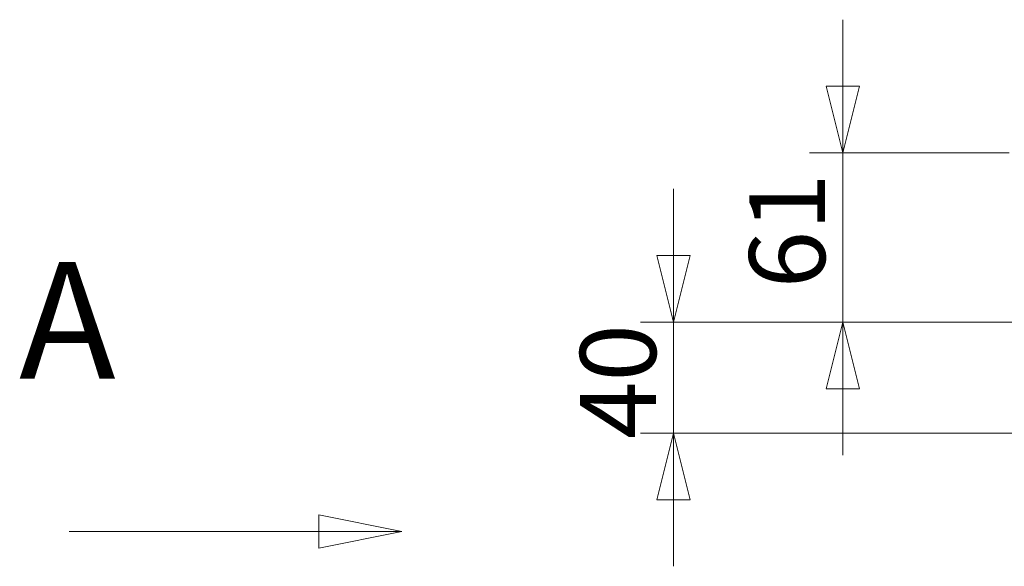
# Model space of a CAD drawing. Units: millimetres. Extents: x 298 to 4793, y 197 to 3343.
# Drawn here: x 3480 to 3835, y 2124 to 2321 of the extents above; entities that cross this region are included whole.
import ezdxf

# ---------------------------------------------------------------- set-up
doc = ezdxf.new("R2010")
doc.units = ezdxf.units.MM
doc.header["$LTSCALE"] = 12
for name, color, linetype, lineweight in [('AM Exhaust V', 7, 'Continuous', 5), ('AM Extract DE', 7, 'Continuous', 5), ('AM Inlet B', 7, 'Continuous', 5), ('AM Supply V', 7, 'Continuous', 5), ('AM wator surface', 7, 'Continuous', 5)]:
    doc.layers.add(name, color=color, linetype=linetype, lineweight=lineweight)
doc.styles.add('Label Text (Drawing)', font='arial.ttf')
doc.styles.add('Libre Frankling 9pkt Light', font='LibreFranklin-Light.ttf')
doc.dimstyles.new('AM salgstegninger', dxfattribs={"dimscale": 12, "dimtxt": 2.28, "dimasz": 2, "dimexe": 1, "dimexo": 0.5, "dimgap": 0.5, "dimtad": 1, "dimdec": 0, "dimrnd": 1e-08, "dimtxsty": 'Libre Frankling 9pkt Light', "dimblk": 'Filled-2', "dimcen": 0.09, "dimdle": 6, "dimclrd": 8, "dimclre": 8, "dimclrt": 7, "dimadec": 0, "dimazin": 2, "dimtfac": 1, "dimtdec": 0, "dimtmove": 0, "dimatfit": 3, "dimldrblk": 'Filled-2', "dimfxl": 1, "dimtolj": 1, "dimlwd": 0, "dimlwe": 0, "dimarcsym": 0})

# ---------------------------------------------------------------- blocks, each defined once
blk = doc.blocks.new('2dTransSection12')
at = {"layer": 'AM Exhaust V', "linetype": 'Continuous'}
for p, q in [((301.468, 178.026), (298.968, 178.526)), ((298.968, 178.526), (298.968, 177.526)), ((291.468, 178.026), (298.968, 178.026)), ((298.968, 178.026), (301.468, 178.026)), ((298.968, 177.526), (301.468, 178.026))]:
    blk.add_line(p, q, dxfattribs=at)
at = {"layer": 'AM Exhaust V', "linetype": 'Continuous', "flags": 128}
blk.add_lwpolyline([(298.968, 177.526), (301.468, 178.026), (298.968, 178.526), (298.968, 177.526)], dxfattribs=at)
at = {"layer": 'AM Exhaust V'}
blk.add_solid([(298.968, 177.526), (301.468, 178.026), (298.968, 178.526), (298.968, 177.526)], dxfattribs=at)
at = {"layer": 'AM Exhaust V', "insert": (289.962, 181.526), "char_height": 3.5, "attachment_point": 7, "style": 'Label Text (Drawing)'}
blk.add_mtext('A', dxfattribs=at)
blk = doc.blocks.new('2dTransSection13')
at = {"layer": 'AM Inlet B', "linetype": 'Continuous'}
for p, q in [((301.468, 178.026), (298.968, 178.526)), ((298.968, 178.526), (298.968, 177.526)), ((291.468, 178.026), (298.968, 178.026)), ((298.968, 178.026), (301.468, 178.026)), ((298.968, 177.526), (301.468, 178.026))]:
    blk.add_line(p, q, dxfattribs=at)
at = {"layer": 'AM Inlet B', "linetype": 'Continuous', "flags": 128}
blk.add_lwpolyline([(298.968, 177.526), (301.468, 178.026), (298.968, 178.526), (298.968, 177.526)], dxfattribs=at)
at = {"layer": 'AM Inlet B'}
blk.add_solid([(298.968, 177.526), (301.468, 178.026), (298.968, 178.526), (298.968, 177.526)], dxfattribs=at)
at = {"layer": 'AM Inlet B', "insert": (289.962, 181.526), "char_height": 3.5, "attachment_point": 7, "style": 'Label Text (Drawing)'}
blk.add_mtext('A', dxfattribs=at)
blk = doc.blocks.new('2dTransSection16')
at = {"layer": 'AM Extract DE', "linetype": 'Continuous'}
for p, q in [((301.468, 178.026), (298.968, 178.526)), ((298.968, 178.526), (298.968, 177.526)), ((291.468, 178.026), (298.968, 178.026)), ((298.968, 178.026), (301.468, 178.026)), ((298.968, 177.526), (301.468, 178.026))]:
    blk.add_line(p, q, dxfattribs=at)
at = {"layer": 'AM Extract DE', "linetype": 'Continuous', "flags": 128}
blk.add_lwpolyline([(298.968, 177.526), (301.468, 178.026), (298.968, 178.526), (298.968, 177.526)], dxfattribs=at)
at = {"layer": 'AM Extract DE'}
blk.add_solid([(298.968, 177.526), (301.468, 178.026), (298.968, 178.526), (298.968, 177.526)], dxfattribs=at)
at = {"layer": 'AM Extract DE', "insert": (289.962, 181.526), "char_height": 3.5, "attachment_point": 7, "style": 'Label Text (Drawing)'}
blk.add_mtext('A', dxfattribs=at)
blk = doc.blocks.new('2dTransSection19')
at = {"layer": 'AM Supply V', "linetype": 'Continuous'}
for p, q in [((301.468, 178.026), (298.968, 178.526)), ((298.968, 178.526), (298.968, 177.526)), ((291.468, 178.026), (298.968, 178.026)), ((298.968, 178.026), (301.468, 178.026)), ((298.968, 177.526), (301.468, 178.026))]:
    blk.add_line(p, q, dxfattribs=at)
at = {"layer": 'AM Supply V', "linetype": 'Continuous', "flags": 128}
blk.add_lwpolyline([(298.968, 177.526), (301.468, 178.026), (298.968, 178.526), (298.968, 177.526)], dxfattribs=at)
at = {"layer": 'AM Supply V'}
blk.add_solid([(298.968, 177.526), (301.468, 178.026), (298.968, 178.526), (298.968, 177.526)], dxfattribs=at)
at = {"layer": 'AM Supply V', "insert": (289.962, 181.526), "char_height": 3.5, "attachment_point": 7, "style": 'Label Text (Drawing)'}
blk.add_mtext('A', dxfattribs=at)
blk = doc.blocks.new('2dTransSection20')
at = {"layer": 'AM wator surface', "linetype": 'Continuous'}
for p, q in [((301.468, 178.026), (298.968, 178.526)), ((298.968, 178.526), (298.968, 177.526)), ((291.468, 178.026), (298.968, 178.026)), ((298.968, 178.026), (301.468, 178.026)), ((298.968, 177.526), (301.468, 178.026))]:
    blk.add_line(p, q, dxfattribs=at)
at = {"layer": 'AM wator surface', "linetype": 'Continuous', "flags": 128}
blk.add_lwpolyline([(298.968, 177.526), (301.468, 178.026), (298.968, 178.526), (298.968, 177.526)], dxfattribs=at)
at = {"layer": 'AM wator surface'}
blk.add_solid([(298.968, 177.526), (301.468, 178.026), (298.968, 178.526), (298.968, 177.526)], dxfattribs=at)
at = {"layer": 'AM wator surface', "insert": (289.962, 181.526), "char_height": 3.5, "attachment_point": 7, "style": 'Label Text (Drawing)'}
blk.add_mtext('A', dxfattribs=at)
blk = doc.blocks.new('Filled-2')
at = {"color": 0}
for p, q in [((0, 0), (-1, 0.25)), ((-1, 0.25), (-1, -0.25)), ((-1, 0), (0, 0)), ((-1, -0.25), (0, 0))]:
    blk.add_line(p, q, dxfattribs=at)
at = {"color": 0, "flags": 128}
blk.add_lwpolyline([(-1, -0.25), (0, 0), (-1, 0.25), (-1, -0.25)], dxfattribs=at)
at = {"color": 0}
blk.add_solid([(-1, -0.25), (0, 0), (-1, 0.25), (-1, -0.25)], dxfattribs=at)
blk = doc.blocks.new('*D76')
at = {"layer": 'AM wator surface', "color": 8, "lineweight": 0, "transparency": 16777216}
for p, q in [((3776.58, 2296.81), (3776.58, 2320.81)), ((3836.62, 2272.81), (3764.58, 2272.81)), ((3776.58, 2272.81), (3776.58, 2248.81)), ((3776.58, 2235.81), (3776.58, 2248.81)), ((3776.58, 2211.81), (3776.58, 2235.81)), ((4343.82, 2211.81), (3764.58, 2211.81)), ((3776.58, 2187.81), (3776.58, 2163.81))]:
    blk.add_line(p, q, dxfattribs=at)
at = {"layer": 'AM wator surface', "color": 8, "lineweight": 0, "transparency": 16777216, "xscale": 24, "yscale": 24, "zscale": 24}
for p, rotation in [((3776.58, 2272.81), 270), ((3776.58, 2211.81), 90)]:
    blk.add_blockref('Filled-2', p, dxfattribs=dict(at, rotation=rotation))
at = {"layer": 'AM wator surface', "color": 7, "lineweight": 5, "transparency": 16777216, "insert": (3756.53, 2223.98), "char_height": 27.36, "attachment_point": 4, "rotation": 90, "style": 'Libre Frankling 9pkt Light'}
blk.add_mtext('\\A1;61', dxfattribs=at)
blk = doc.blocks.new('*D77')
at = {"layer": 'AM wator surface', "color": 8, "lineweight": 0, "transparency": 16777216}
for p, q in [((3715.59, 2235.81), (3715.59, 2259.81)), ((4343.82, 2211.81), (3703.59, 2211.81)), ((3715.59, 2211.81), (3715.59, 2171.81)), ((4194.9, 2171.81), (3703.59, 2171.81)), ((3715.59, 2147.81), (3715.59, 2123.81))]:
    blk.add_line(p, q, dxfattribs=at)
at = {"layer": 'AM wator surface', "color": 8, "lineweight": 0, "transparency": 16777216, "xscale": 24, "yscale": 24, "zscale": 24}
for p, rotation in [((3715.59, 2211.81), 270), ((3715.59, 2171.81), 90)]:
    blk.add_blockref('Filled-2', p, dxfattribs=dict(at, rotation=rotation))
at = {"layer": 'AM wator surface', "color": 7, "lineweight": 5, "transparency": 16777216, "insert": (3695.54, 2169.67), "char_height": 27.36, "attachment_point": 4, "rotation": 90, "style": 'Libre Frankling 9pkt Light'}
blk.add_mtext('\\A1;40', dxfattribs=at)

msp = doc.modelspace()

# ---------------------------------------------------------------- block references
at = {"layer": 'AM Exhaust V', "xscale": 12, "yscale": 12, "zscale": 12}
msp.add_blockref('2dTransSection12', (0, 0), dxfattribs=at)
at = {"layer": 'AM Extract DE', "xscale": 12, "yscale": 12, "zscale": 12}
msp.add_blockref('2dTransSection16', (0, 0), dxfattribs=at)
at = {"layer": 'AM Inlet B', "xscale": 12, "yscale": 12, "zscale": 12}
msp.add_blockref('2dTransSection13', (0, 0), dxfattribs=at)
at = {"layer": 'AM Supply V', "xscale": 12, "yscale": 12, "zscale": 12}
msp.add_blockref('2dTransSection19', (0, 0), dxfattribs=at)
at = {"layer": 'AM wator surface', "xscale": 12, "yscale": 12, "zscale": 12}
msp.add_blockref('2dTransSection20', (0, 0), dxfattribs=at)

# ---------------------------------------------------------------- dimensions: what is measured, and where the dimension line sits
at = {"layer": 'AM wator surface', "color": 8, "lineweight": 5, "true_color": 0x808080}
for base, p2, override, picture, middle in [((3776.578, 2272.811), (3842.616, 2272.811), {"dimtofl": 0}, '*D76', (3776.578, 2242.311)), ((3715.587, 2171.811), (4200.9, 2171.811), {"dimatfit": 1}, '*D77', (3715.587, 2191.811))]:
    dim = msp.add_linear_dim(base=base, p1=(4349.822, 2211.811), p2=p2, angle=90, dimstyle='AM salgstegninger', override=override, dxfattribs=at)
    dim.commit()
    dim.dimension.update_dxf_attribs({"geometry": picture, "text_midpoint": middle, "dimtype": 160})

doc.saveas('drawing.dxf')
